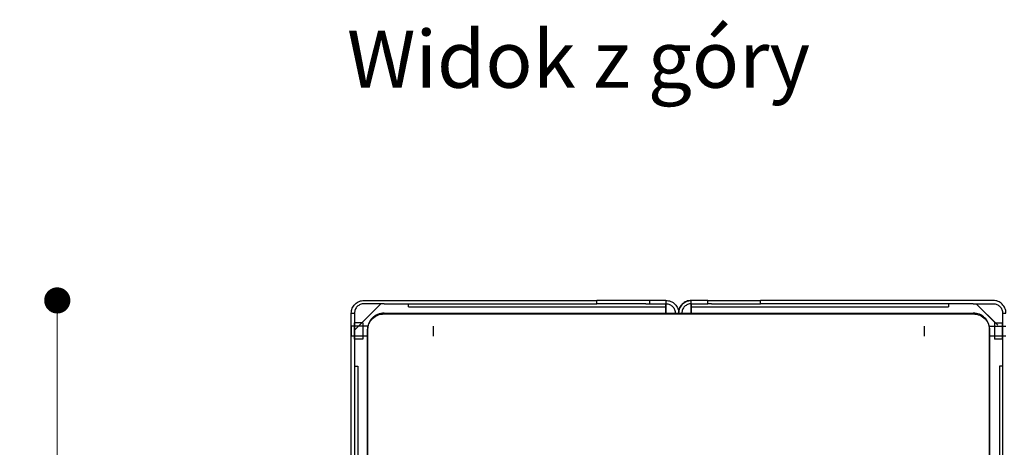
# Model space of a CAD drawing. Units: millimetres. Extents: x 10366 to 28454, y 24552 to 29702.
# Drawn here: x 11685 to 12287, y 26797 to 27058 of the extents above; entities that cross this region are included whole.
import ezdxf

# ---------------------------------------------------------------- set-up
doc = ezdxf.new("R2010")
doc.units = ezdxf.units.MM
doc.header["$LTSCALE"] = 3
doc.layers.add('DomyÅ›lny', color=7, linetype='Continuous')
doc.styles.get("Standard").update_dxf_attribs({"font": 'arial.ttf'})
doc.dimstyles.new('MATEUSZ', dxfattribs={"dimtxt": 35, "dimasz": 16, "dimexe": 0.18, "dimexo": 0.0625, "dimgap": 0.09, "dimtad": 0, "dimdec": 0, "dimdsep": 46, "dimtxsty": 'Standard', "dimblk": 'DOT', "dimcen": 0.09, "dimse1": 1, "dimse2": 1, "dimadec": 0, "dimazin": 0, "dimtfac": 1, "dimtdec": 0, "dimtofl": 0, "dimtmove": 0, "dimatfit": 3, "dimfxl": 1, "dimtolj": 1, "dimtzin": 0, "dimlwd": 9, "dimlwe": 9, "dimarcsym": 0})

# ---------------------------------------------------------------- blocks, each defined once
blk = doc.blocks.new('_Dot')
at = {"color": 0, "linetype": 'ByBlock', "lineweight": -2}
blk.add_line((-0.5, 0), (-1, 0), dxfattribs=at)
at = {"color": 0, "linetype": 'ByBlock', "const_width": 0.5}
blk.add_lwpolyline([(-0.25, 0, 1), (0.25, 0, 1)], format="xyb", close=True, dxfattribs=at)
blk = doc.blocks.new('*D36')
at = {"color": 0, "lineweight": 9, "transparency": 16777216}
for p, q in [((11708.27, 26870.47), (11708.27, 26732.23)), ((11708.27, 26516.52), (11708.27, 26654.77))]:
    blk.add_line(p, q, dxfattribs=at)
at = {"layer": 'Defpoints', "color": 0, "transparency": 16777216}
for p in [(11895.67, 26886.47), (11708.27, 26500.52), (11895.67, 26500.52)]:
    blk.add_point(p, dxfattribs=at)
at = {"color": 0, "lineweight": 9, "transparency": 16777216, "xscale": 16, "yscale": 16, "zscale": 16}
for p, rotation in [((11708.27, 26886.47), 90), ((11708.27, 26500.52), 270)]:
    blk.add_blockref('_Dot', p, dxfattribs=dict(at, rotation=rotation))
at = {"color": 0, "transparency": 16777216, "insert": (11708.27, 26693.5), "char_height": 35, "attachment_point": 5, "rotation": 90}
blk.add_mtext('\\A1;386', dxfattribs=at)
blk = doc.blocks.new('*D37')
at = {"color": 0, "lineweight": 9, "transparency": 16777216}
for p, q in [((11903.91, 26375.27), (12048.51, 26375.27)), ((12271.91, 26375.27), (12127.31, 26375.27))]:
    blk.add_line(p, q, dxfattribs=at)
at = {"layer": 'Defpoints', "color": 0, "transparency": 16777216}
for p in [(11887.91, 26878.71), (12287.91, 26878.71), (11887.91, 26375.27)]:
    blk.add_point(p, dxfattribs=at)
at = {"color": 0, "lineweight": 9, "transparency": 16777216, "xscale": 16, "yscale": 16, "zscale": 16, "rotation": 180}
blk.add_blockref('_Dot', (11887.91, 26375.27), dxfattribs=at)
at = {"color": 0, "lineweight": 9, "transparency": 16777216, "xscale": 16, "yscale": 16, "zscale": 16}
blk.add_blockref('_Dot', (12287.91, 26375.27), dxfattribs=at)
at = {"color": 0, "transparency": 16777216, "insert": (12087.91, 26375.27), "char_height": 35, "attachment_point": 5}
blk.add_mtext('\\A1;400', dxfattribs=at)

msp = doc.modelspace()

# ---------------------------------------------------------------- linework, layer by layer
at = {"layer": 'DomyÅ›lny'}
for p, q in [((11895.67, 26886.47), (12037.91, 26886.47)), ((12037.91, 26884.47), (12037.91, 26886.47)), ((12070.15, 26886.47), (12037.91, 26886.47)), ((12070.15, 26886.47), (12070.15, 26884.47)), ((12080.15, 26886.47), (12080.15, 26884.47)), ((12095.67, 26884.47), (12095.67, 26886.47)), ((12105.67, 26886.47), (12137.91, 26886.47)), ((12105.67, 26884.47), (12105.67, 26886.47)), ((12137.91, 26884.47), (12137.91, 26886.47)), ((12280.15, 26886.47), (12137.91, 26886.47)), ((11906.03, 26884.47), (11889.91, 26868.36)), ((11894.61, 26873.05), (11906.03, 26884.47)), ((11908.03, 26884.47), (11895.67, 26884.47)), ((11908.03, 26884.47), (12037.91, 26884.47)), ((11922.91, 26882.47), (11922.91, 26884.47)), ((11922.91, 26882.47), (12080.15, 26882.47)), ((12067.8, 26884.47), (12037.91, 26884.47)), ((12067.8, 26884.47), (12070.15, 26884.47)), ((12080.15, 26884.47), (12080.15, 26882.47)), ((12080.15, 26878.21), (12080.15, 26884.47)), ((12080.15, 26884.47), (12080.15, 26878.21)), ((12095.67, 26882.47), (12095.67, 26884.47)), ((12095.67, 26878.21), (12095.67, 26884.47)), ((12095.67, 26884.47), (12095.67, 26878.21)), ((12095.67, 26882.47), (12252.91, 26882.47)), ((12108.03, 26884.47), (12105.67, 26884.47)), ((12108.03, 26884.47), (12137.91, 26884.47)), ((12267.8, 26884.47), (12137.91, 26884.47)), ((12252.91, 26884.47), (12252.91, 26882.47)), ((12267.8, 26884.47), (12280.15, 26884.47)), ((12281.22, 26873.05), (12269.8, 26884.47)), ((12269.8, 26884.47), (12282.93, 26871.34)), ((11887.91, 26878.71), (11889.91, 26878.71)), ((11887.91, 26508.21), (11887.91, 26878.71)), ((11889.91, 26878.71), (11889.91, 26508.21)), ((11907.91, 26878.72), (12267.91, 26878.72)), ((11907.91, 26878.72), (11907.91, 26878.21)), ((11907.91, 26878.21), (12267.91, 26878.21)), ((12267.91, 26878.72), (12267.91, 26878.21)), ((12285.91, 26878.71), (12287.91, 26878.71)), ((12285.91, 26878.71), (12285.91, 26508.21)), ((11898.21, 26870.74), (11887.91, 26870.74)), ((11894.91, 26872.74), (11889.91, 26872.74)), ((11894.91, 26870.74), (11889.91, 26870.74)), ((11897.91, 26519.08), (11897.91, 26868.86)), ((11897.91, 26868.86), (11897.91, 26868.36)), ((11897.91, 26868.36), (11897.91, 26518.57)), ((12277.62, 26870.74), (12287.91, 26870.74)), ((12277.91, 26519.08), (12277.91, 26868.86)), ((12277.91, 26868.86), (12277.91, 26868.36)), ((12277.91, 26868.36), (12277.91, 26518.57)), ((12280.91, 26872.74), (12285.91, 26872.74)), ((12280.91, 26870.74), (12285.91, 26870.74)), ((11897.91, 26864.74), (11887.91, 26864.74)), ((11894.91, 26864.74), (11889.91, 26864.74)), ((11894.91, 26862.74), (11889.91, 26862.74)), ((12287.91, 26864.74), (12277.91, 26864.74)), ((12285.91, 26864.74), (12280.91, 26864.74)), ((12285.91, 26862.74), (12280.91, 26862.74)), ((11889.91, 26846.33), (11891.91, 26846.33)), ((11891.91, 26846.33), (11891.91, 26551.32)), ((12285.91, 26846.33), (12283.91, 26846.33)), ((12283.91, 26846.33), (12283.91, 26546.33))]:
    msp.add_line(p, q, dxfattribs=at)
for points in [[(11887.91, 26878.71, 0), (11887.95, 26879.49, 0), (11888.07, 26880.26, 0), (11888.26, 26881, 0), (11888.52, 26881.73, 0), (11888.85, 26882.42, 0), (11889.25, 26883.07, 0), (11889.71, 26883.68, 0), (11890.23, 26884.24, 0), (11890.8, 26884.75, 0), (11891.41, 26885.2, 0), (11892.06, 26885.58, 0), (11892.75, 26885.9, 0), (11893.46, 26886.15, 0), (11894.19, 26886.33, 0), (11894.93, 26886.44, 0), (11895.67, 26886.47, 0)], [(12080.15, 26886.47, 0), (12080.15, 26886.47, 0), (12080.15, 26886.47, 0), (12080.15, 26886.47, 0), (12080.15, 26886.47, 0), (12080.15, 26886.47, 0), (12080.15, 26886.47, 0), (12080.15, 26886.47, 0), (12080.15, 26886.47, 0), (12080.15, 26886.47, 0), (12080.15, 26886.47, 0), (12080.15, 26886.47, 0), (12080.14, 26886.47, 0), (12080.08, 26886.47, 0), (12079.86, 26886.47, 0), (12078.92, 26886.47, 0), (12070.15, 26886.47, 0)], [(12080.15, 26886.47, 0), (12080.93, 26886.44, 0), (12081.69, 26886.32, 0), (12082.44, 26886.13, 0), (12083.16, 26885.87, 0), (12083.86, 26885.53, 0), (12084.51, 26885.14, 0), (12085.12, 26884.68, 0), (12085.68, 26884.16, 0), (12086.19, 26883.59, 0), (12086.64, 26882.98, 0), (12087.02, 26882.33, 0), (12087.34, 26881.64, 0), (12087.59, 26880.93, 0), (12087.77, 26880.2, 0), (12087.88, 26879.46, 0), (12087.91, 26878.71, 0)], [(12095.67, 26886.47, 0), (12094.9, 26886.44, 0), (12094.13, 26886.32, 0), (12093.39, 26886.13, 0), (12092.66, 26885.87, 0), (12091.97, 26885.53, 0), (12091.32, 26885.14, 0), (12090.7, 26884.68, 0), (12090.14, 26884.16, 0), (12089.64, 26883.59, 0), (12089.19, 26882.98, 0), (12088.81, 26882.33, 0), (12088.49, 26881.64, 0), (12088.24, 26880.93, 0), (12088.06, 26880.2, 0), (12087.95, 26879.46, 0), (12087.91, 26878.71, 0)], [(12087.91, 26878.71, 0), (12087.95, 26879.49, 0), (12088.07, 26880.26, 0), (12088.26, 26881, 0), (12088.52, 26881.73, 0), (12088.85, 26882.42, 0), (12089.25, 26883.07, 0), (12089.71, 26883.68, 0), (12090.23, 26884.24, 0), (12090.8, 26884.75, 0), (12091.41, 26885.2, 0), (12092.06, 26885.58, 0), (12092.75, 26885.9, 0), (12093.46, 26886.15, 0), (12094.19, 26886.33, 0), (12094.93, 26886.44, 0), (12095.67, 26886.47, 0)], [(12105.67, 26886.47, 0), (12095.67, 26886.47, 0)], [(12287.91, 26878.71, 0), (12287.87, 26879.49, 0), (12287.76, 26880.26, 0), (12287.57, 26881, 0), (12287.31, 26881.73, 0), (12286.97, 26882.42, 0), (12286.57, 26883.07, 0), (12286.11, 26883.68, 0), (12285.6, 26884.24, 0), (12285.03, 26884.75, 0), (12284.42, 26885.2, 0), (12283.77, 26885.58, 0), (12283.08, 26885.9, 0), (12282.37, 26886.15, 0), (12281.64, 26886.33, 0), (12280.9, 26886.44, 0), (12280.15, 26886.47, 0)], [(11895.67, 26884.47, 0), (11895.09, 26884.45, 0), (11894.52, 26884.36, 0), (11893.97, 26884.22, 0), (11893.43, 26884.02, 0), (11892.91, 26883.77, 0), (11892.43, 26883.47, 0), (11891.97, 26883.13, 0), (11891.56, 26882.75, 0), (11891.18, 26882.32, 0), (11890.85, 26881.87, 0), (11890.57, 26881.39, 0), (11890.34, 26880.88, 0), (11890.15, 26880.35, 0), (11890.02, 26879.81, 0), (11889.94, 26879.27, 0), (11889.91, 26878.71, 0)], [(12070.15, 26884.47, 0), (12080.15, 26884.47, 0)], [(12080.15, 26884.47, 0), (12080.73, 26884.45, 0), (12081.3, 26884.36, 0), (12081.86, 26884.22, 0), (12082.4, 26884.02, 0), (12082.91, 26883.77, 0), (12083.4, 26883.47, 0), (12083.85, 26883.13, 0), (12084.27, 26882.75, 0), (12084.64, 26882.32, 0), (12084.97, 26881.87, 0), (12085.26, 26881.39, 0), (12085.49, 26880.88, 0), (12085.68, 26880.35, 0), (12085.81, 26879.81, 0), (12085.89, 26879.27, 0), (12085.91, 26878.71, 0)], [(12095.67, 26884.47, 0), (12095.09, 26884.45, 0), (12094.52, 26884.36, 0), (12093.97, 26884.22, 0), (12093.43, 26884.02, 0), (12092.91, 26883.77, 0), (12092.43, 26883.47, 0), (12091.97, 26883.13, 0), (12091.56, 26882.75, 0), (12091.18, 26882.32, 0), (12090.85, 26881.87, 0), (12090.57, 26881.39, 0), (12090.34, 26880.88, 0), (12090.15, 26880.35, 0), (12090.02, 26879.81, 0), (12089.94, 26879.27, 0), (12089.91, 26878.71, 0)], [(12095.67, 26884.47, 0), (12095.67, 26884.47, 0), (12095.67, 26884.47, 0), (12095.67, 26884.47, 0), (12095.67, 26884.47, 0), (12095.67, 26884.47, 0), (12095.67, 26884.47, 0), (12095.67, 26884.47, 0), (12095.67, 26884.47, 0), (12095.67, 26884.47, 0), (12095.67, 26884.47, 0), (12095.67, 26884.47, 0), (12095.68, 26884.47, 0), (12095.69, 26884.47, 0), (12095.74, 26884.47, 0), (12095.97, 26884.47, 0), (12096.91, 26884.47, 0), (12105.67, 26884.47, 0)], [(12280.15, 26884.47, 0), (12280.73, 26884.45, 0), (12281.3, 26884.36, 0), (12281.86, 26884.22, 0), (12282.4, 26884.02, 0), (12282.91, 26883.77, 0), (12283.4, 26883.47, 0), (12283.85, 26883.13, 0), (12284.27, 26882.75, 0), (12284.64, 26882.32, 0), (12284.97, 26881.87, 0), (12285.26, 26881.39, 0), (12285.49, 26880.88, 0), (12285.68, 26880.35, 0), (12285.81, 26879.81, 0), (12285.89, 26879.27, 0), (12285.91, 26878.71, 0)], [(11907.91, 26878.72, 0), (11906.89, 26878.67, 0), (11905.89, 26878.51, 0), (11904.9, 26878.26, 0), (11903.96, 26877.92, 0), (11903.06, 26877.48, 0), (11902.21, 26876.96, 0), (11901.42, 26876.36, 0), (11900.7, 26875.69, 0), (11900.06, 26874.96, 0), (11899.49, 26874.17, 0), (11899.01, 26873.34, 0), (11898.61, 26872.47, 0), (11898.3, 26871.57, 0), (11898.08, 26870.65, 0), (11897.95, 26869.77, 0), (11897.91, 26868.86, 0)], [(11897.91, 26868.36, 0), (11897.97, 26869.35, 0), (11898.12, 26870.34, 0), (11898.37, 26871.29, 0), (11898.71, 26872.22, 0), (11899.15, 26873.1, 0), (11899.67, 26873.93, 0), (11900.26, 26874.7, 0), (11900.93, 26875.41, 0), (11901.65, 26876.04, 0), (11902.44, 26876.61, 0), (11903.27, 26877.09, 0), (11904.15, 26877.49, 0), (11905.04, 26877.8, 0), (11905.97, 26878.02, 0), (11906.94, 26878.16, 0), (11907.91, 26878.21, 0)], [(12277.91, 26868.86, 0), (12277.86, 26869.86, 0), (12277.71, 26870.84, 0), (12277.46, 26871.8, 0), (12277.11, 26872.73, 0), (12276.68, 26873.6, 0), (12276.16, 26874.44, 0), (12275.57, 26875.21, 0), (12274.9, 26875.91, 0), (12274.17, 26876.55, 0), (12273.39, 26877.11, 0), (12272.56, 26877.59, 0), (12271.68, 26877.99, 0), (12270.78, 26878.3, 0), (12269.86, 26878.53, 0), (12268.89, 26878.67, 0), (12267.91, 26878.72, 0)], [(12267.91, 26878.21, 0), (12268.93, 26878.16, 0), (12269.94, 26878.01, 0), (12270.92, 26877.75, 0), (12271.87, 26877.41, 0), (12272.77, 26876.97, 0), (12273.62, 26876.45, 0), (12274.4, 26875.85, 0), (12275.12, 26875.19, 0), (12275.77, 26874.46, 0), (12276.34, 26873.67, 0), (12276.82, 26872.84, 0), (12277.22, 26871.96, 0), (12277.53, 26871.07, 0), (12277.75, 26870.14, 0), (12277.87, 26869.26, 0), (12277.91, 26868.36, 0)], [(11889.91, 26870.74, 0), (11889.91, 26870.74, 0), (11889.91, 26870.74, 0), (11889.91, 26870.74, 0), (11889.91, 26870.74, 0), (11889.91, 26870.74, 0), (11889.91, 26870.74, 0), (11889.91, 26870.74, 0), (11889.91, 26870.74, 0), (11889.91, 26870.74, 0), (11889.91, 26870.74, 0), (11889.91, 26870.74, 0), (11889.91, 26870.74, 0), (11889.91, 26870.72, 0), (11889.91, 26870.66, 0), (11889.91, 26870.37, 0), (11889.91, 26864.74, 0)], [(11894.91, 26872.74, 0), (11894.91, 26872.74, 0), (11894.91, 26872.74, 0), (11894.91, 26872.74, 0), (11894.91, 26872.74, 0), (11894.91, 26872.74, 0), (11894.91, 26872.74, 0), (11894.91, 26872.74, 0), (11894.91, 26872.74, 0), (11894.91, 26872.74, 0), (11894.91, 26872.74, 0), (11894.91, 26872.74, 0), (11894.91, 26872.74, 0), (11894.91, 26872.71, 0), (11894.91, 26872.6, 0), (11894.91, 26872.13, 0), (11894.91, 26862.74, 0)], [(11894.91, 26870.74, 0), (11894.91, 26870.74, 0), (11894.91, 26870.74, 0), (11894.91, 26870.74, 0), (11894.91, 26870.74, 0), (11894.91, 26870.74, 0), (11894.91, 26870.74, 0), (11894.91, 26870.74, 0), (11894.91, 26870.74, 0), (11894.91, 26870.74, 0), (11894.91, 26870.74, 0), (11894.91, 26870.74, 0), (11894.91, 26870.74, 0), (11894.91, 26870.72, 0), (11894.91, 26870.66, 0), (11894.91, 26870.37, 0), (11894.91, 26864.74, 0)], [(11937.91, 26870.74, 0), (11937.91, 26870.74, 0), (11937.91, 26870.74, 0), (11937.91, 26870.74, 0), (11937.91, 26870.74, 0), (11937.91, 26870.74, 0), (11937.91, 26870.74, 0), (11937.91, 26870.74, 0), (11937.91, 26870.74, 0), (11937.91, 26870.74, 0), (11937.91, 26870.74, 0), (11937.91, 26870.74, 0), (11937.91, 26870.74, 0), (11937.91, 26870.72, 0), (11937.91, 26870.66, 0), (11937.91, 26870.37, 0), (11937.91, 26864.74, 0)], [(12237.91, 26870.74, 0), (12237.91, 26870.74, 0), (12237.91, 26870.74, 0), (12237.91, 26870.74, 0), (12237.91, 26870.74, 0), (12237.91, 26870.74, 0), (12237.91, 26870.74, 0), (12237.91, 26870.74, 0), (12237.91, 26870.74, 0), (12237.91, 26870.74, 0), (12237.91, 26870.74, 0), (12237.91, 26870.74, 0), (12237.91, 26870.74, 0), (12237.91, 26870.72, 0), (12237.91, 26870.66, 0), (12237.91, 26870.37, 0), (12237.91, 26864.74, 0)], [(12280.91, 26872.74, 0), (12280.91, 26872.74, 0), (12280.91, 26872.74, 0), (12280.91, 26872.74, 0), (12280.91, 26872.74, 0), (12280.91, 26872.74, 0), (12280.91, 26872.74, 0), (12280.91, 26872.74, 0), (12280.91, 26872.74, 0), (12280.91, 26872.74, 0), (12280.91, 26872.74, 0), (12280.91, 26872.74, 0), (12280.91, 26872.74, 0), (12280.91, 26872.71, 0), (12280.91, 26872.6, 0), (12280.91, 26872.13, 0), (12280.91, 26862.74, 0)], [(12280.91, 26870.74, 0), (12280.91, 26870.74, 0), (12280.91, 26870.74, 0), (12280.91, 26870.74, 0), (12280.91, 26870.74, 0), (12280.91, 26870.74, 0), (12280.91, 26870.74, 0), (12280.91, 26870.74, 0), (12280.91, 26870.74, 0), (12280.91, 26870.74, 0), (12280.91, 26870.74, 0), (12280.91, 26870.74, 0), (12280.91, 26870.74, 0), (12280.91, 26870.72, 0), (12280.91, 26870.66, 0), (12280.91, 26870.37, 0), (12280.91, 26864.74, 0)], [(12285.91, 26870.74, 0), (12285.91, 26870.74, 0), (12285.91, 26870.74, 0), (12285.91, 26870.74, 0), (12285.91, 26870.74, 0), (12285.91, 26870.74, 0), (12285.91, 26870.74, 0), (12285.91, 26870.74, 0), (12285.91, 26870.74, 0), (12285.91, 26870.74, 0), (12285.91, 26870.74, 0), (12285.91, 26870.74, 0), (12285.91, 26870.74, 0), (12285.91, 26870.72, 0), (12285.91, 26870.66, 0), (12285.91, 26870.37, 0), (12285.91, 26867.82, 0), (12285.91, 26865.65, 0), (12285.91, 26864.96, 0), (12285.91, 26864.8, 0), (12285.91, 26864.76, 0), (12285.91, 26864.75, 0), (12285.91, 26864.74, 0), (12285.91, 26864.74, 0), (12285.91, 26864.74, 0), (12285.91, 26864.74, 0), (12285.91, 26864.74, 0), (12285.91, 26864.74, 0), (12285.91, 26864.74, 0), (12285.91, 26864.74, 0), (12285.91, 26864.74, 0), (12285.91, 26864.74, 0), (12285.91, 26864.74, 0), (12285.91, 26864.74, 0)]]:
    msp.add_polyline3d(points, dxfattribs=at)
for points in [[(11887.91, 26870.74, 0), (11887.91, 26870.74, 0), (11887.91, 26870.74, 0), (11887.91, 26870.74, 0), (11887.91, 26870.74, 0), (11887.91, 26870.74, 0), (11887.91, 26870.74, 0), (11887.91, 26870.74, 0), (11887.91, 26870.74, 0), (11887.91, 26870.74, 0), (11887.91, 26870.74, 0), (11887.91, 26870.74, 0), (11887.91, 26870.72, 0), (11887.91, 26870.66, 0), (11887.91, 26870.37, 0), (11887.91, 26865.2, 0), (11887.91, 26864.76, 0), (11887.91, 26864.75, 0), (11887.91, 26864.74, 0), (11887.91, 26864.74, 0), (11887.91, 26864.74, 0), (11887.91, 26864.74, 0), (11887.91, 26864.74, 0), (11887.91, 26864.74, 0), (11887.91, 26864.74, 0), (11887.91, 26864.74, 0), (11887.91, 26864.74, 0), (11887.91, 26864.74, 0), (11887.91, 26864.74, 0), (11887.91, 26864.74, 0), (11887.91, 26864.74, 0), (11887.91, 26864.74, 0), (11887.91, 26864.75, 0), (11887.91, 26864.75, 0), (11887.91, 26864.77, 0), (11887.91, 26864.83, 0), (11887.91, 26865.11, 0)], [(11889.91, 26872.74, 0), (11889.91, 26872.74, 0), (11889.91, 26872.74, 0), (11889.91, 26872.74, 0), (11889.91, 26872.74, 0), (11889.91, 26872.74, 0), (11889.91, 26872.74, 0), (11889.91, 26872.74, 0), (11889.91, 26872.74, 0), (11889.91, 26872.74, 0), (11889.91, 26872.74, 0), (11889.91, 26872.74, 0), (11889.91, 26872.71, 0), (11889.91, 26872.6, 0), (11889.91, 26872.13, 0), (11889.91, 26863.5, 0), (11889.91, 26862.77, 0), (11889.91, 26862.75, 0), (11889.91, 26862.74, 0), (11889.91, 26862.74, 0), (11889.91, 26862.74, 0), (11889.91, 26862.74, 0), (11889.91, 26862.74, 0), (11889.91, 26862.74, 0), (11889.91, 26862.74, 0), (11889.91, 26862.74, 0), (11889.91, 26862.74, 0), (11889.91, 26862.74, 0), (11889.91, 26862.74, 0), (11889.91, 26862.74, 0), (11889.91, 26862.74, 0), (11889.91, 26862.74, 0), (11889.91, 26862.75, 0), (11889.91, 26862.75, 0), (11889.91, 26862.78, 0), (11889.91, 26862.89, 0), (11889.91, 26863.36, 0)], [(12285.91, 26872.74, 0), (12285.91, 26872.74, 0), (12285.91, 26872.74, 0), (12285.91, 26872.74, 0), (12285.91, 26872.74, 0), (12285.91, 26872.74, 0), (12285.91, 26872.74, 0), (12285.91, 26872.74, 0), (12285.91, 26872.74, 0), (12285.91, 26872.74, 0), (12285.91, 26872.74, 0), (12285.91, 26872.74, 0), (12285.91, 26872.71, 0), (12285.91, 26872.6, 0), (12285.91, 26872.13, 0), (12285.91, 26863.5, 0), (12285.91, 26862.77, 0), (12285.91, 26862.75, 0), (12285.91, 26862.74, 0), (12285.91, 26862.74, 0), (12285.91, 26862.74, 0), (12285.91, 26862.74, 0), (12285.91, 26862.74, 0), (12285.91, 26862.74, 0), (12285.91, 26862.74, 0), (12285.91, 26862.74, 0), (12285.91, 26862.74, 0), (12285.91, 26862.74, 0), (12285.91, 26862.74, 0), (12285.91, 26862.74, 0), (12285.91, 26862.74, 0), (12285.91, 26862.74, 0), (12285.91, 26862.75, 0), (12285.91, 26862.75, 0), (12285.91, 26862.78, 0), (12285.91, 26862.89, 0), (12285.91, 26863.36, 0), (12285.91, 26867.62, 0), (12285.91, 26871.23, 0), (12285.91, 26872.38, 0), (12285.91, 26872.66, 0), (12285.91, 26872.72, 0), (12285.91, 26872.74, 0), (12285.91, 26872.74, 0), (12285.91, 26872.74, 0), (12285.91, 26872.74, 0), (12285.91, 26872.74, 0), (12285.91, 26872.74, 0), (12285.91, 26872.74, 0), (12285.91, 26872.74, 0), (12285.91, 26872.74, 0), (12285.91, 26872.74, 0), (12285.91, 26872.74, 0)]]:
    msp.add_polyline3d(points, close=True, dxfattribs=at)

# ---------------------------------------------------------------- texts
msp.add_text('Widok z góry', height=34.9616).set_placement((11885.28, 27016.45))

# ---------------------------------------------------------------- dimensions: what is measured, and where the dimension line sits
dim = msp.add_linear_dim(base=(11708.27, 26500.52), p1=(11895.67, 26886.47), p2=(11895.67, 26500.52), angle=90, dimstyle='MATEUSZ')
dim.commit()
dim.dimension.update_dxf_attribs({"geometry": '*D36', "text_midpoint": (11708.27, 26693.5)})
dim = msp.add_linear_dim(base=(11887.91, 26375.27), p1=(12287.91, 26878.71), p2=(11887.91, 26878.71), dimstyle='MATEUSZ')
dim.commit()
dim.dimension.update_dxf_attribs({"geometry": '*D37', "text_midpoint": (12087.91, 26375.27)})

doc.saveas('drawing.dxf')
